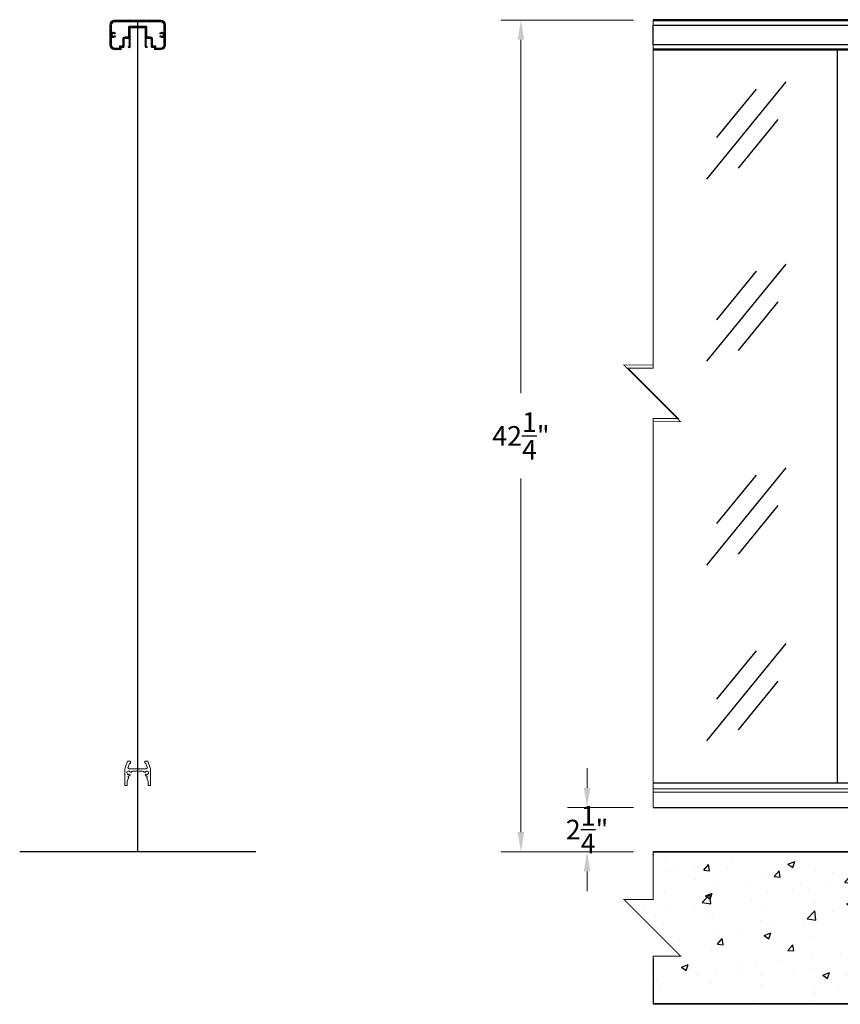
# Model space of a CAD drawing. Units: inches. Extents: x -49 to 390, y -44 to 369.
# Drawn here: x 7 to 49, y 228 to 278 of the extents above; entities that cross this region are included whole.
import ezdxf

# ---------------------------------------------------------------- set-up
doc = ezdxf.new("R2010")
doc.units = ezdxf.units.IN
doc.header["$MEASUREMENT"] = 0
for name, color, linetype, lineweight in [('BOTTOM RAIL', 7, 'Continuous', 30), ('BUILDING', 7, 'Continuous', 35), ('TOP RAIL', 7, 'Continuous', 50)]:
    doc.layers.add(name, color=color, linetype=linetype, lineweight=lineweight)
for name, color, linetype in [('DIMENSION', 7, 'Continuous'), ('GLASS', 252, 'Continuous'), ('HATCHING', 253, 'Continuous'), ('PARTS3', 7, 'Continuous'), ('R-SWTS-DET3', 7, 'Continuous'), ('SYMBOLS', 7, 'Continuous')]:
    doc.layers.add(name, color=color, linetype=linetype)
doc.styles.get("Standard").update_dxf_attribs({"font": 'ARIAL.TTF'})
doc.dimstyles.get("Standard").update_dxf_attribs({"dimtxt": 0.18, "dimasz": 0.18, "dimexe": 0.18, "dimexo": 0.0625, "dimgap": 0.09, "dimtad": 0, "dimtih": 1, "dimtoh": 1, "dimdec": 4, "dimzin": 0, "dimdsep": 46, "dimtxsty": 'Standard', "dimcen": 0.09, "dimadec": 0, "dimazin": 0, "dimtfac": 1, "dimtdec": 4, "dimtofl": 0, "dimtmove": 0, "dimatfit": 3, "dimfxl": 1, "dimtolj": 1, "dimtzin": 0, "dimlwd": 15, "dimlwe": 15, "dimarcsym": 0})

# ---------------------------------------------------------------- blocks, each defined once
blk = doc.blocks.new('*D167')
at = {"layer": 'Defpoints', "color": 0}
for p in [(39.502, 277.701), (32.778, 235.426), (39.502, 235.426)]:
    blk.add_point(p, dxfattribs=at)
at = {"layer": 'DIMENSION', "color": 0, "lineweight": 15}
for p, q in [((38.502, 277.701), (31.778, 277.701)), ((32.778, 276.701), (32.778, 258.732)), ((32.778, 236.426), (32.778, 254.395)), ((38.502, 235.426), (31.778, 235.426))]:
    blk.add_line(p, q, dxfattribs=at)
at = {"layer": 'DIMENSION', "color": 0}
for points in [[(32.612, 276.701), (32.945, 276.701), (32.778, 277.701)], [(32.612, 236.426), (32.945, 236.426), (32.778, 235.426)]]:
    blk.add_solid(points, dxfattribs=at)
at = {"layer": 'DIMENSION', "color": 0, "insert": (32.778, 256.563), "char_height": 1, "attachment_point": 5}
blk.add_mtext('\\A1;42{\\H1.000000x;\\S1/4;}"', dxfattribs=at)
blk = doc.blocks.new('*D168')
at = {"layer": 'Defpoints', "color": 0}
for p in [(39.502, 237.676), (36.141, 235.426), (39.502, 235.426)]:
    blk.add_point(p, dxfattribs=at)
at = {"layer": 'DIMENSION', "color": 0, "lineweight": 15}
for p, q in [((36.141, 238.676), (36.141, 239.676)), ((38.502, 237.676), (35.141, 237.676)), ((38.502, 235.426), (35.141, 235.426)), ((36.141, 234.426), (36.141, 233.426))]:
    blk.add_line(p, q, dxfattribs=at)
at = {"layer": 'DIMENSION', "color": 0}
for points in [[(35.974, 238.676), (36.307, 238.676), (36.141, 237.676)], [(35.974, 234.426), (36.307, 234.426), (36.141, 235.426)]]:
    blk.add_solid(points, dxfattribs=at)
at = {"layer": 'DIMENSION', "color": 0, "insert": (36.141, 236.551), "char_height": 1, "attachment_point": 5}
blk.add_mtext('\\A1;2{\\H1.000000x;\\S1/4;}"', dxfattribs=at)
blk = doc.blocks.new('A$C7DD72A37')
at = {"linetype": 'Continuous'}
h = blk.add_hatch(dxfattribs=at)
h.set_pattern_fill('ANSI32', color=2, scale=0.25, style=0)
h.set_pattern_definition([(45, (-19.80471, -78.61285), (-0.06629126, 0.06629126), []), (45, (-19.76052, -78.61285), (-0.06629126, 0.06629126), [])])
edge = h.paths.add_edge_path(flags=0)
edge.add_line((0.25, 0), (0.552, 0))
edge.add_arc((0.552, 0.016), 0.0156, 268.9084, 359.9996)
edge.add_line((0.568, 0.016), (0.568, 0.106))
edge.add_line((0.568, 0.106), (0.694, 0.106))
edge.add_arc((0.694, 0.138), 0.0315, 270, 360)
edge.add_line((0.725, 0.138), (0.725, 0.542))
edge.add_arc((0.757, 0.542), 0.0315, 90, 180, ccw=False)
edge.add_line((0.757, 0.574), (0.944, 0.574))
edge.add_arc((0.944, 0.542), 0.0315, 0, 90, ccw=False)
edge.add_line((0.975, 0.542), (0.975, 0.165))
edge.add_line((0.975, 0.165), (0.959, 0.165))
edge.add_arc((0.959, 0.136), 0.0295, 90, 270)
edge.add_line((0.959, 0.106), (0.999, 0.106))
edge.add_arc((1.001, 0.136), 0.0294, 265.7634, 364.2366)
edge.add_line((1.03, 0.138), (1.03, 0.242))
edge.add_arc((1.028, 0.254), 0.0118, 279.5941, 440.4059)
edge.add_line((1.03, 0.266), (1.03, 0.626))
edge.add_arc((1.028, 0.638), 0.0118, 279.5941, 440.4059)
edge.add_line((1.03, 0.649), (1.03, 1.106))
edge.add_line((1.03, 1.106), (1.798, 1.106))
edge.add_line((1.798, 1.106), (1.798, 0.649))
edge.add_arc((1.8, 0.638), 0.0118, 99.5941, 260.4059)
edge.add_line((1.798, 0.626), (1.798, 0.266))
edge.add_arc((1.8, 0.254), 0.0118, 99.5941, 260.4059)
edge.add_line((1.798, 0.242), (1.798, 0.138))
edge.add_arc((1.829, 0.138), 0.0315, 180, 270)
edge.add_line((1.829, 0.106), (1.869, 0.106))
edge.add_arc((1.869, 0.136), 0.0295, 270, 450)
edge.add_line((1.869, 0.165), (1.853, 0.165))
edge.add_line((1.853, 0.165), (1.853, 0.542))
edge.add_arc((1.884, 0.542), 0.0315, 90, 180, ccw=False)
edge.add_line((1.884, 0.574), (2.071, 0.574))
edge.add_arc((2.071, 0.542), 0.0315, 0, 90, ccw=False)
edge.add_line((2.103, 0.542), (2.103, 0.138))
edge.add_arc((2.134, 0.138), 0.0315, 180, 269.9974)
edge.add_line((2.134, 0.106), (2.261, 0.106))
edge.add_line((2.261, 0.106), (2.261, 0.016))
edge.add_arc((2.276, 0.016), 0.0159, 181.0816, 270.0003)
edge.add_line((2.276, 0), (2.578, 0))
edge.add_arc((2.578, 0.25), 0.25, 270.0004, 360)
edge.add_line((2.828, 0.25), (2.828, 1.25))
edge.add_arc((2.578, 1.25), 0.25, 0, 90)
edge.add_line((2.578, 1.5), (0.25, 1.5))
edge.add_arc((0.25, 1.25), 0.25, 90, 180)
edge.add_line((0, 1.25), (0, 0.25))
edge.add_arc((0.25, 0.25), 0.25, 180, 270)
edge = h.paths.add_edge_path(flags=0)
edge.add_arc((2.717, 0.905), 0.0315, 245.949, 360, ccw=False)
edge.add_arc((2.648, 0.75), 0.138, 65.949, 132.6865)
edge.add_arc((2.576, 0.828), 0.0325, 132.6865, 312.6865)
edge.add_arc((2.648, 0.75), 0.073, -132.6865, 132.6865, ccw=False)
edge.add_arc((2.576, 0.672), 0.0325, 47.3135, 227.3135)
edge.add_arc((2.648, 0.75), 0.138, 227.3135, 294.051)
edge.add_arc((2.717, 0.595), 0.0315, 0, 114.051, ccw=False)
edge.add_line((2.748, 0.595), (2.748, 0.25))
edge.add_arc((2.578, 0.25), 0.17, 270, 360, ccw=False)
edge.add_line((2.578, 0.08), (2.341, 0.08))
edge.add_line((2.341, 0.08), (2.341, 0.171))
edge.add_arc((2.325, 0.171), 0.0156, 0, 90)
edge.add_line((2.325, 0.186), (2.203, 0.186))
edge.add_arc((2.203, 0.218), 0.0315, 180, 270, ccw=False)
edge.add_line((2.172, 0.218), (2.172, 0.542))
edge.add_arc((2.071, 0.542), 0.1, 0, 90)
edge.add_line((2.071, 0.643), (1.908, 0.643))
edge.add_arc((1.908, 0.674), 0.0315, 180, 270, ccw=False)
edge.add_line((1.877, 0.674), (1.877, 1.153))
edge.add_arc((1.845, 1.153), 0.0315, 0, 90)
edge.add_line((1.845, 1.185), (0.983, 1.185))
edge.add_arc((0.983, 1.153), 0.0315, 90, 180)
edge.add_line((0.952, 1.153), (0.952, 0.674))
edge.add_arc((0.92, 0.674), 0.0315, 270, 360, ccw=False)
edge.add_line((0.92, 0.643), (0.757, 0.643))
edge.add_arc((0.757, 0.542), 0.1, 90, 180)
edge.add_line((0.656, 0.542), (0.656, 0.218))
edge.add_arc((0.625, 0.218), 0.0315, -90, 0.0084, ccw=False)
edge.add_line((0.625, 0.186), (0.503, 0.186))
edge.add_arc((0.503, 0.171), 0.0156, 90, 180)
edge.add_line((0.488, 0.171), (0.488, 0.08))
edge.add_line((0.488, 0.08), (0.25, 0.08))
edge.add_arc((0.25, 0.25), 0.17, 180, 270, ccw=False)
edge.add_line((0.08, 0.25), (0.08, 0.595))
edge.add_arc((0.111, 0.595), 0.0315, 65.949, 180, ccw=False)
edge.add_arc((0.181, 0.75), 0.138, 245.949, 312.6865)
edge.add_arc((0.252, 0.672), 0.0325, 312.6865, 492.6865)
edge.add_arc((0.181, 0.75), 0.073, 47.3135, 312.6865, ccw=False)
edge.add_arc((0.252, 0.828), 0.0325, 227.3135, 407.3135)
edge.add_arc((0.181, 0.75), 0.138, 47.3135, 114.051)
edge.add_arc((0.111, 0.905), 0.0315, 180, 294.051, ccw=False)
edge.add_line((0.08, 0.905), (0.08, 1.25))
edge.add_arc((0.25, 1.25), 0.17, 90, 180, ccw=False)
edge.add_line((0.25, 1.42), (2.578, 1.42))
edge.add_arc((2.578, 1.25), 0.17, 0, 90, ccw=False)
edge.add_line((2.748, 1.25), (2.748, 0.905))
at = {"color": 7, "linetype": 'Continuous', "lineweight": 15}
for p, q in [((0, 1.25), (0, 0.25)), ((0.08, 1.25), (0.08, 0.905)), ((2.578, 1.5), (0.25, 1.5)), ((2.578, 1.42), (0.25, 1.42)), ((0.952, 0.674), (0.952, 1.153)), ((0.983, 1.185), (1.845, 1.185)), ((1.03, 0.649), (1.03, 1.106)), ((1.03, 1.106), (1.798, 1.106)), ((1.798, 1.106), (1.798, 0.649)), ((1.877, 1.153), (1.877, 0.674)), ((2.748, 0.905), (2.748, 1.25)), ((2.828, 0.25), (2.828, 1.25)), ((0.08, 0.595), (0.08, 0.25)), ((0.656, 0.218), (0.656, 0.542)), ((0.725, 0.138), (0.725, 0.542)), ((0.757, 0.643), (0.92, 0.643)), ((0.757, 0.574), (0.944, 0.574)), ((0.975, 0.542), (0.975, 0.165)), ((1.03, 0.266), (1.03, 0.626)), ((1.798, 0.626), (1.798, 0.266)), ((1.853, 0.165), (1.853, 0.542)), ((1.884, 0.574), (2.071, 0.574)), ((1.908, 0.643), (2.071, 0.643)), ((2.103, 0.542), (2.103, 0.138)), ((2.172, 0.542), (2.172, 0.218)), ((2.748, 0.25), (2.748, 0.595)), ((0.25, 0.08), (0.488, 0.08)), ((0.25, 0), (0.552, 0)), ((0.488, 0.08), (0.488, 0.171)), ((0.503, 0.186), (0.625, 0.186)), ((0.568, 0.016), (0.568, 0.106)), ((0.568, 0.106), (0.694, 0.106)), ((0.975, 0.165), (0.959, 0.165)), ((0.959, 0.106), (0.999, 0.106)), ((1.03, 0.138), (1.03, 0.242)), ((1.798, 0.242), (1.798, 0.138)), ((1.829, 0.106), (1.869, 0.106)), ((1.869, 0.165), (1.853, 0.165)), ((2.134, 0.106), (2.261, 0.106)), ((2.203, 0.186), (2.325, 0.186)), ((2.261, 0.106), (2.261, 0.016)), ((2.276, 0), (2.578, 0)), ((2.341, 0.171), (2.341, 0.08)), ((2.341, 0.08), (2.578, 0.08))]:
    blk.add_line(p, q, dxfattribs=at)
for centre, radius, start, end in [((0.25, 1.25), 0.25, 90, 180), ((0.25, 1.25), 0.17, 90, 180), ((0.983, 1.153), 0.0315, 90, 180), ((1.845, 1.153), 0.0315, 0, 90), ((2.578, 1.25), 0.25, 0, 90), ((2.578, 1.25), 0.17, 0, 90), ((0.111, 0.905), 0.0315, 180, 294.051), ((0.111, 0.595), 0.0315, 65.949, 180), ((0.181, 0.75), 0.073, 47.3135, 312.6865), ((0.181, 0.75), 0.138, 47.3135, 114.051), ((0.181, 0.75), 0.138, 245.949, 312.6865), ((0.252, 0.828), 0.0325, 227.3135, 47.3135), ((0.252, 0.672), 0.0325, 312.6865, 132.6865), ((0.757, 0.542), 0.1, 90, 180), ((0.757, 0.542), 0.0315, 90, 180), ((0.92, 0.674), 0.0315, 270, 0), ((0.944, 0.542), 0.0315, 360, 90), ((1.028, 0.638), 0.0118, 279.5941, 80.4059), ((1.8, 0.638), 0.0118, 99.5941, 260.4059), ((1.884, 0.542), 0.0315, 90, 180), ((1.908, 0.674), 0.0315, 180, 270), ((2.071, 0.542), 0.1, 0, 90), ((2.071, 0.542), 0.0315, 0, 90), ((2.576, 0.828), 0.0325, 132.6865, 312.6865), ((2.576, 0.672), 0.0325, 47.3135, 227.3135), ((2.648, 0.75), 0.138, 65.949, 132.6865), ((2.648, 0.75), 0.138, 227.3135, 294.051), ((2.648, 0.75), 0.073, 227.3135, 132.6865), ((2.717, 0.905), 0.0315, 245.949, 0), ((2.717, 0.595), 0.0315, 0, 114.051), ((0.25, 0.25), 0.25, 180, 270), ((0.25, 0.25), 0.17, 180, 270), ((0.503, 0.171), 0.0156, 90, 180), ((0.552, 0.016), 0.0156, 268.9084, 359.9996), ((0.625, 0.218), 0.0315, 270, 0.0084), ((0.694, 0.138), 0.0315, 270, 0), ((0.959, 0.136), 0.0295, 90, 270), ((1.001, 0.136), 0.0294, 265.7634, 4.2366), ((1.028, 0.254), 0.0118, 279.5941, 80.4059), ((1.8, 0.254), 0.0118, 99.5941, 260.4059), ((1.829, 0.138), 0.0315, 180, 270), ((1.869, 0.136), 0.0295, 270, 90), ((2.134, 0.138), 0.0315, 180, 269.9974), ((2.203, 0.218), 0.0315, 180, 270), ((2.276, 0.016), 0.0159, 181.0816, 270.0003), ((2.325, 0.171), 0.0156, 360, 90), ((2.578, 0.25), 0.17, 270, 0), ((2.578, 0.25), 0.25, 270.0004, 360)]:
    blk.add_arc(centre, radius, start, end, dxfattribs=at)
blk = doc.blocks.new('A$C7FF83829')
at = {"color": 7, "linetype": 'Continuous', "lineweight": 15}
for p, q in [((0.145, 1.241), (0.033, 0.95)), ((0.167, 0.948), (0.235, 1.125)), ((0.271, 1.25), (0.17, 1.25)), ((0.235, 1.125), (0.257, 1.125)), ((0.287, 1.154), (0.287, 1.234)), ((1.026, 1.234), (1.026, 1.154)), ((1.145, 1.25), (1.041, 1.25)), ((1.055, 1.125), (1.078, 1.125)), ((1.078, 1.125), (1.146, 0.948)), ((1.279, 0.95), (1.167, 1.241)), ((0, 0.77), (0, 0.031)), ((1.088, 0.863), (0.225, 0.863)), ((0.404, 0.738), (0.909, 0.738)), ((1.313, 0.031), (1.313, 0.77)), ((0.125, 0.211), (0.194, 0.402)), ((0.125, 0.031), (0.125, 0.211)), ((0.174, 0.465), (0.187, 0.484)), ((1.118, 0.402), (1.188, 0.211)), ((1.126, 0.484), (1.139, 0.464)), ((1.188, 0.211), (1.188, 0.031)), ((0.031, 0), (0.094, 0)), ((1.219, 0), (1.281, 0))]:
    blk.add_line(p, q, dxfattribs=at)
for centre, radius, start, end in [((0.168, 1.218), 0.0317, 85.0653, 135), ((0.257, 1.154), 0.0295, 269.8553, 360), ((0.271, 1.234), 0.0155, 0, 90), ((1.041, 1.234), 0.0155, 90, 180), ((1.055, 1.155), 0.0296, 180.1447, 270), ((1.145, 1.219), 0.0313, 45, 90), ((0.5, 0.77), 0.5, 158.9411, 180), ((0.191, 0.656), 0.0871, 29.4446, 294.8121), ((0.225, 0.926), 0.0625, 158.9411, 270), ((0.191, 0.656), 0.165, 272.2216, 294.8148), ((0.244, 0.542), 0.0387, 294.8148, 114.8148), ((0.301, 0.718), 0.0387, 209.4419, 312.447), ((0.45, 0.581), 0.164, 106.1775, 138.375), ((0.863, 0.581), 0.164, 41.625, 73.8225), ((1.012, 0.718), 0.0387, 227.553, 330.5581), ((1.068, 0.542), 0.0387, 65.1852, 244.8339), ((1.121, 0.656), 0.0871, 245.1852, 150.5581), ((1.12, 0.653), 0.161, 244.9672, 267.0837), ((1.088, 0.926), 0.0625, 270, 21.0589), ((0.813, 0.77), 0.5, 0, 21.0589), ((0.031, 0.031), 0.0313, 180, 270), ((0.094, 0.031), 0.0313, 270, 0), ((0.203, 0.447), 0.034, 148.2913, 245.7405), ((0.201, 0.476), 0.0167, 100.7594, 148.3226), ((0.185, 0.406), 0.0103, 336.3058, 65.7405), ((1.112, 0.476), 0.0167, 31.7087, 89.9687), ((1.128, 0.406), 0.0103, 114.2595, 203.6942), ((1.11, 0.446), 0.0336, 293.4504, 30.8996), ((1.219, 0.031), 0.0313, 180, 270), ((1.281, 0.031), 0.0312, 270, 0)]:
    blk.add_arc(centre, radius, start, end, dxfattribs=at)

msp = doc.modelspace()

# ---------------------------------------------------------------- hatches: boundary and pattern name
at = {"layer": 'HATCHING'}
h = msp.add_hatch(dxfattribs=at)
h.set_pattern_fill('AR-CONC', color=256, scale=0.5, style=0)
h.set_pattern_definition([(50, (-420.3374, 197.228), (3.586301, -0.31376), [0.375, -4.125]), (355, (-420.3374, 197.228), (-0.693757, 3.76096), [0.3, -3.3]), (100.4514, (-420.0385, 197.202), (2.892547, 3.447198), [0.3187, -3.50571]), (46.1842, (-420.3374, 198.228), (5.336205, -0.827595), [0.5625, -6.1875]), (96.6356, (-419.8927, 198.159), (4.673314, 4.87059), [0.47805, -5.258565]), (351.1842, (-420.3374, 198.228), (4.67331, 4.870593), [0.45, -4.95]), (21, (-419.8374, 197.978), (2.984535, -2.013094), [0.375, -4.125]), (326, (-419.8374, 197.978), (1.216577, 3.62575), [0.3, -3.3]), (71.4514, (-419.5887, 197.8104), (4.201113, 1.612652), [0.3187, -3.50571]), (37.5, (-420.3374, 197.2281), (0.0607993, 1.6644693), [0, -3.26, 0, -3.35, 0, -3.3125]), (7.5, (-420.3374, 197.2281), (1.3153477, 1.9720586), [0, -1.91, 0, -3.185, 0, -1.2625]), (327.5, (-421.4524, 197.2281), (2.6691122, -0.1127744), [0, -1.25, 0, -3.9, 0, -5.175]), (317.5, (-421.9524, 197.2281), (2.915931, 0.500525), [0, -1.625, 0, -2.59, 0, -3.675])])
h.paths.add_polyline_path([(111.84632, 230.035975), (113.127718, 230.035975), (110.564921, 232.596644), (111.84632, 232.596644), (111.84632, 235.425685), (101.551544, 235.425685), (101.551544, 234.887135), (101.61467, 234.843147), (101.551544, 234.823436), (101.551544, 234.735192), (101.61467, 234.691205), (101.551544, 234.671493), (101.551544, 234.588332), (101.61467, 234.544345), (101.551544, 234.524634), (101.551544, 234.43853), (101.61467, 234.394543), (101.551544, 234.374831), (101.551544, 234.286588), (101.61467, 234.2426), (101.551544, 234.222889), (101.551544, 234.139728), (101.61467, 234.09574), (101.551544, 234.076029), (101.551544, 233.996346), (101.61467, 233.952358), (101.551544, 233.932647), (101.551544, 233.844403), (101.61467, 233.800416), (101.551544, 233.780704), (101.551544, 233.697544), (101.61467, 233.653556), (101.551544, 233.633845), (101.551544, 233.546404), (101.61467, 233.502416), (101.551544, 233.482705), (101.551544, 233.394461), (101.61467, 233.350474), (101.551544, 233.330762), (101.551544, 233.247601), (101.61467, 233.203614), (101.551544, 233.183903), (101.551544, 233.092449), (101.61467, 233.048461), (101.551544, 233.02875), (101.551544, 232.940507), (101.61467, 232.896519), (101.551544, 232.876808), (101.551544, 232.793647), (101.61467, 232.749659), (101.551544, 232.729948), (101.551544, 232.65187), (101.61467, 232.607882), (101.551544, 232.588171), (101.551544, 232.499927), (101.61467, 232.45594), (101.551544, 232.436228), (101.551544, 232.353067), (101.593467, 232.312565), (101.551544, 232.289369, -0.009883127), (101.527293, 232.183084), (101.56315, 232.148442), (101.513655, 232.130538, -0.009429292), (101.484647, 232.030655), (101.524153, 231.992487), (101.521446, 231.992932), (101.466472, 231.974347, -0.011038192), (101.425292, 231.859769, -0.012114424), (101.380369, 231.985612), (101.324313, 232.025334), (101.35799, 232.056659, -0.009210782), (101.330575, 232.154492), (101.277357, 232.195417), (101.312888, 232.228466), (101.29904, 232.322405), (101.257239, 232.36783), (101.29904, 232.406712), (101.29904, 232.469265), (101.235914, 232.518195), (101.29904, 232.553571), (101.29904, 232.621207), (101.235914, 232.670137), (101.29904, 232.705514), (101.29904, 232.762984), (101.235914, 232.811915), (101.29904, 232.847291), (101.29904, 232.909844), (101.235914, 232.958774), (101.29904, 232.994151), (101.29904, 233.061787), (101.235914, 233.110717), (101.29904, 233.146093), (101.29904, 233.216939), (101.235914, 233.265869), (101.29904, 233.301246), (101.29904, 233.363799), (101.235914, 233.412729), (101.29904, 233.448105), (101.29904, 233.515741), (101.235914, 233.564671), (101.29904, 233.600048), (101.29904, 233.666881), (101.235914, 233.715811), (101.29904, 233.751188), (101.29904, 233.813741), (101.235914, 233.862671), (101.29904, 233.898048), (101.29904, 233.965683), (101.235914, 234.014613), (101.29904, 234.04999), (101.29904, 234.109065), (101.235914, 234.157996), (101.29904, 234.193372), (101.29904, 234.255925), (101.235914, 234.304855), (101.29904, 234.340232), (101.29904, 234.407868), (101.235914, 234.456798), (101.29904, 234.492174), (101.29904, 234.55767), (101.235914, 234.6066), (101.29904, 234.641977), (101.29904, 234.70453), (101.235914, 234.75346), (101.29904, 234.788836), (101.29904, 234.856472), (101.235914, 234.905402), (101.29904, 234.940779), (101.29904, 235.425685), (98.04892, 235.425685), (98.04892, 234.940779), (98.112046, 234.905402), (98.04892, 234.856472), (98.04892, 234.788836), (98.112046, 234.75346), (98.04892, 234.70453), (98.04892, 234.641977), (98.112046, 234.6066), (98.04892, 234.55767), (98.04892, 234.492174), (98.112046, 234.456798), (98.04892, 234.407868), (98.04892, 234.340232), (98.112046, 234.304855), (98.04892, 234.255925), (98.04892, 234.193372), (98.112046, 234.157996), (98.04892, 234.109065), (98.04892, 234.04999), (98.112046, 234.014613), (98.04892, 233.965683), (98.04892, 233.898048), (98.112046, 233.862671), (98.04892, 233.813741), (98.04892, 233.751188), (98.112046, 233.715811), (98.04892, 233.666881), (98.04892, 233.600048), (98.112046, 233.564671), (98.04892, 233.515741), (98.04892, 233.448105), (98.112046, 233.412729), (98.04892, 233.363799), (98.04892, 233.301246), (98.112046, 233.265869), (98.04892, 233.216939), (98.04892, 233.146093), (98.112046, 233.110717), (98.04892, 233.061787), (98.04892, 232.994151), (98.112046, 232.958774), (98.04892, 232.909844), (98.04892, 232.847291), (98.112046, 232.811915), (98.04892, 232.762984), (98.04892, 232.705514), (98.112046, 232.670137), (98.04892, 232.621207), (98.04892, 232.553571), (98.112046, 232.518195), (98.04892, 232.469265), (98.04892, 232.406712), (98.090721, 232.36783), (98.04892, 232.322405), (98.035072, 232.228466), (98.070603, 232.195417), (98.017385, 232.154492, -0.009210782), (97.98997, 232.056659), (98.023647, 232.025334), (97.967591, 231.985612, -0.012114424), (97.922668, 231.859769, -0.011038192), (97.881488, 231.974347), (97.82485, 231.993495), (97.863313, 232.030655, -0.009429292), (97.834305, 232.130538), (97.78481, 232.148442), (97.820667, 232.183084, -0.009883127), (97.796416, 232.289369), (97.754493, 232.312565), (97.796416, 232.353067), (97.796416, 232.436228), (97.73329, 232.45594), (97.796416, 232.499927), (97.796416, 232.588171), (97.73329, 232.607882), (97.796416, 232.65187), (97.796416, 232.729948), (97.73329, 232.749659), (97.796416, 232.793647), (97.796416, 232.876808), (97.73329, 232.896519), (97.796416, 232.940507), (97.796416, 233.02875), (97.73329, 233.048461), (97.796416, 233.092449), (97.796416, 233.183903), (97.73329, 233.203614), (97.796416, 233.247601), (97.796416, 233.330762), (97.73329, 233.350474), (97.796416, 233.394461), (97.796416, 233.482705), (97.73329, 233.502416), (97.796416, 233.546404), (97.796416, 233.633845), (97.73329, 233.653556), (97.796416, 233.697544), (97.796416, 233.780704), (97.73329, 233.800416), (97.796416, 233.844403), (97.796416, 233.932647), (97.73329, 233.952358), (97.796416, 233.996346), (97.796416, 234.076029), (97.73329, 234.09574), (97.796416, 234.139728), (97.796416, 234.222889), (97.73329, 234.2426), (97.796416, 234.286588), (97.796416, 234.374831), (97.73329, 234.394543), (97.796416, 234.43853), (97.796416, 234.524634), (97.73329, 234.544345), (97.796416, 234.588332), (97.796416, 234.671493), (97.73329, 234.691205), (97.796416, 234.735192), (97.796416, 234.823436), (97.73329, 234.843147), (97.796416, 234.887135), (97.796416, 235.425685), (97.17398, 235.425685), (53.551544, 235.425685), (53.551544, 234.887135), (53.61467, 234.843147), (53.551544, 234.823436), (53.551544, 234.735192), (53.61467, 234.691205), (53.551544, 234.671493), (53.551544, 234.588332), (53.61467, 234.544345), (53.551544, 234.524634), (53.551544, 234.43853), (53.61467, 234.394543), (53.551544, 234.374831), (53.551544, 234.286588), (53.61467, 234.2426), (53.551544, 234.222889), (53.551544, 234.139728), (53.61467, 234.09574), (53.551544, 234.076029), (53.551544, 233.996346), (53.61467, 233.952358), (53.551544, 233.932647), (53.551544, 233.844403), (53.61467, 233.800416), (53.551544, 233.780704), (53.551544, 233.697544), (53.61467, 233.653556), (53.551544, 233.633845), (53.551544, 233.546404), (53.61467, 233.502416), (53.551544, 233.482705), (53.551544, 233.394461), (53.61467, 233.350474), (53.551544, 233.330762), (53.551544, 233.247601), (53.61467, 233.203614), (53.551544, 233.183903), (53.551544, 233.092449), (53.61467, 233.048461), (53.551544, 233.02875), (53.551544, 232.940507), (53.61467, 232.896519), (53.551544, 232.876808), (53.551544, 232.793647), (53.61467, 232.749659), (53.551544, 232.729948), (53.551544, 232.65187), (53.61467, 232.607882), (53.551544, 232.588171), (53.551544, 232.499927), (53.61467, 232.45594), (53.551544, 232.436228), (53.551544, 232.353067), (53.593467, 232.312565), (53.551544, 232.289369, -0.009883127), (53.527293, 232.183084), (53.56315, 232.148442), (53.513655, 232.130538, -0.009429292), (53.484647, 232.030655), (53.524153, 231.992487), (53.521446, 231.992932), (53.466472, 231.974347, -0.011038192), (53.425292, 231.859769, -0.012114424), (53.380369, 231.985612), (53.324313, 232.025334), (53.35799, 232.056659, -0.009210782), (53.330575, 232.154492), (53.277357, 232.195417), (53.312888, 232.228466), (53.29904, 232.322405), (53.257239, 232.36783), (53.29904, 232.406712), (53.29904, 232.469265), (53.235914, 232.518195), (53.29904, 232.553571), (53.29904, 232.621207), (53.235914, 232.670137), (53.29904, 232.705514), (53.29904, 232.762984), (53.235914, 232.811915), (53.29904, 232.847291), (53.29904, 232.909844), (53.235914, 232.958774), (53.29904, 232.994151), (53.29904, 233.061787), (53.235914, 233.110717), (53.29904, 233.146093), (53.29904, 233.216939), (53.235914, 233.265869), (53.29904, 233.301246), (53.29904, 233.363799), (53.235914, 233.412729), (53.29904, 233.448105), (53.29904, 233.515741), (53.235914, 233.564671), (53.29904, 233.600048), (53.29904, 233.666881), (53.235914, 233.715811), (53.29904, 233.751188), (53.29904, 233.813741), (53.235914, 233.862671), (53.29904, 233.898048), (53.29904, 233.965683), (53.235914, 234.014613), (53.29904, 234.04999), (53.29904, 234.109065), (53.235914, 234.157996), (53.29904, 234.193372), (53.29904, 234.255925), (53.235914, 234.304855), (53.29904, 234.340232), (53.29904, 234.407868), (53.235914, 234.456798), (53.29904, 234.492174), (53.29904, 234.55767), (53.235914, 234.6066), (53.29904, 234.641977), (53.29904, 234.70453), (53.235914, 234.75346), (53.29904, 234.788836), (53.29904, 234.856472), (53.235914, 234.905402), (53.29904, 234.940779), (53.29904, 235.425685), (50.04892, 235.425685), (50.04892, 234.940779), (50.112046, 234.905402), (50.04892, 234.856472), (50.04892, 234.788836), (50.112046, 234.75346), (50.04892, 234.70453), (50.04892, 234.641977), (50.112046, 234.6066), (50.04892, 234.55767), (50.04892, 234.492174), (50.112046, 234.456798), (50.04892, 234.407868), (50.04892, 234.340232), (50.112046, 234.304855), (50.04892, 234.255925), (50.04892, 234.193372), (50.112046, 234.157996), (50.04892, 234.109065), (50.04892, 234.04999), (50.112046, 234.014613), (50.04892, 233.965683), (50.04892, 233.898048), (50.112046, 233.862671), (50.04892, 233.813741), (50.04892, 233.751188), (50.112046, 233.715811), (50.04892, 233.666881), (50.04892, 233.600048), (50.112046, 233.564671), (50.04892, 233.515741), (50.04892, 233.448105), (50.112046, 233.412729), (50.04892, 233.363799), (50.04892, 233.301246), (50.112046, 233.265869), (50.04892, 233.216939), (50.04892, 233.146093), (50.112046, 233.110717), (50.04892, 233.061787), (50.04892, 232.994151), (50.112046, 232.958774), (50.04892, 232.909844), (50.04892, 232.847291), (50.112046, 232.811915), (50.04892, 232.762984), (50.04892, 232.705514), (50.112046, 232.670137), (50.04892, 232.621207), (50.04892, 232.553571), (50.112046, 232.518195), (50.04892, 232.469265), (50.04892, 232.406712), (50.090721, 232.36783), (50.04892, 232.322405), (50.035072, 232.228466), (50.070603, 232.195417), (50.017385, 232.154492, -0.009210782), (49.98997, 232.056659), (50.023647, 232.025334), (49.967591, 231.985612, -0.012114424), (49.922668, 231.859769, -0.011038192), (49.881488, 231.974347), (49.82485, 231.993495), (49.863313, 232.030655, -0.009429292), (49.834305, 232.130538), (49.78481, 232.148442), (49.820667, 232.183084, -0.009883127), (49.796416, 232.289369), (49.754493, 232.312565), (49.796416, 232.353067), (49.796416, 232.436228), (49.73329, 232.45594), (49.796416, 232.499927), (49.796416, 232.588171), (49.73329, 232.607882), (49.796416, 232.65187), (49.796416, 232.729948), (49.73329, 232.749659), (49.796416, 232.793647), (49.796416, 232.876808), (49.73329, 232.896519), (49.796416, 232.940507), (49.796416, 233.02875), (49.73329, 233.048461), (49.796416, 233.092449), (49.796416, 233.183903), (49.73329, 233.203614), (49.796416, 233.247601), (49.796416, 233.330762), (49.73329, 233.350474), (49.796416, 233.394461), (49.796416, 233.482705), (49.73329, 233.502416), (49.796416, 233.546404), (49.796416, 233.633845), (49.73329, 233.653556), (49.796416, 233.697544), (49.796416, 233.780704), (49.73329, 233.800416), (49.796416, 233.844403), (49.796416, 233.932647), (49.73329, 233.952358), (49.796416, 233.996346), (49.796416, 234.076029), (49.73329, 234.09574), (49.796416, 234.139728), (49.796416, 234.222889), (49.73329, 234.2426), (49.796416, 234.286588), (49.796416, 234.374831), (49.73329, 234.394543), (49.796416, 234.43853), (49.796416, 234.524634), (49.73329, 234.544345), (49.796416, 234.588332), (49.796416, 234.671493), (49.73329, 234.691205), (49.796416, 234.735192), (49.796416, 234.823436), (49.73329, 234.843147), (49.796416, 234.887135), (49.796416, 235.425685), (49.17398, 235.425685), (39.501641, 235.425685), (39.501641, 232.596644), (38.220242, 232.596644), (40.783039, 230.035975), (39.501641, 230.035975), (39.501641, 227.69131), (111.84632, 227.69131)])

# ---------------------------------------------------------------- linework, layer by layer
for p, q in [((13.29378, 235.425684), (13.29378, 277.701275)), ((19.29378, 235.425684), (7.29378, 235.425684))]:
    msp.add_line(p, q)
at = {"color": 254}
msp.add_lwpolyline([(39.501641, 277.451275), (111.84632, 277.451275), (111.84632, 276.451277), (39.501641, 276.451277)], close=True, dxfattribs=at)
at = {"layer": 'BOTTOM RAIL'}
for p, q in [((39.501641, 238.925684), (50.86148, 238.925684)), ((39.501641, 237.675684), (50.86148, 237.675684))]:
    msp.add_line(p, q, dxfattribs=at)
at = {"layer": 'BOTTOM RAIL', "color": 254, "lineweight": 0}
for p, q in [((39.501641, 238.625669), (50.86148, 238.625669)), ((39.501641, 238.446005), (50.86148, 238.446005))]:
    msp.add_line(p, q, dxfattribs=at)
at = {"layer": 'BUILDING'}
for p, q in [((39.501641, 235.425685), (111.84632, 235.425685)), ((39.501641, 227.69131), (111.84632, 227.69131))]:
    msp.add_line(p, q, dxfattribs=at)
at = {"layer": 'GLASS'}
msp.add_line((48.86148, 276.201276), (48.86148, 240.897205), dxfattribs=at)
at = {"layer": 'GLASS', "color": 5}
msp.add_line((48.86148, 276.201276), (48.86148, 238.925684), dxfattribs=at)
at = {"layer": 'PARTS3', "color": 4, "linetype": 'Continuous'}
for p, q in [((42.225658, 269.616308), (46.259554, 274.560312)), ((42.745285, 271.728175), (44.762233, 274.200177)), ((43.845438, 270.171728), (45.862386, 272.643731)), ((42.225658, 260.358167), (46.259554, 265.302172)), ((42.745285, 262.470035), (44.762233, 264.942037)), ((43.845438, 260.913588), (45.862386, 263.38559)), ((42.225658, 249.992066), (46.259554, 254.93607)), ((42.745285, 252.103933), (44.762233, 254.575936)), ((43.845438, 250.547487), (45.862386, 253.019489)), ((42.225658, 241.062915), (46.259554, 246.006919)), ((42.745285, 243.174782), (44.762233, 245.646784)), ((43.845438, 241.618336), (45.862386, 244.090338))]:
    msp.add_line(p, q, dxfattribs=at)
at = {"layer": 'R-SWTS-DET3', "color": 0, "const_width": 0.045}
for points in [[(39.501641, 237.675684), (39.501641, 257.289349), (40.894811, 257.289349), (38.011664, 260.170102), (39.501641, 260.170102), (39.501641, 277.701274)], [(39.501641, 227.691309), (39.501641, 230.11812), (40.894811, 230.11812), (38.011664, 232.998873), (39.501641, 232.998873), (39.501641, 235.425684)]]:
    msp.add_lwpolyline(points, dxfattribs=at)
at = {"layer": 'SYMBOLS'}
msp.add_line((39.501641, 230.035975), (39.501641, 227.691309), dxfattribs=at)
at = {"layer": 'SYMBOLS', "const_width": 0.04}
for points in [[(39.501641, 277.701274), (39.501641, 260.170102), (38.011664, 260.170102), (40.894811, 257.289349), (39.501641, 257.289349), (39.501641, 237.675684)], [(39.501641, 277.701275), (39.501641, 260.010061), (38.220242, 260.010061), (40.783039, 257.449391), (39.501641, 257.449391), (39.501641, 237.675685)]]:
    msp.add_lwpolyline(points, dxfattribs=at)
at = {"layer": 'TOP RAIL', "color": 5}
for p, q in [((39.501641, 277.701275), (97.79898, 277.701275)), ((39.501641, 276.201276), (97.79898, 276.201276))]:
    msp.add_line(p, q, dxfattribs=at)

# ---------------------------------------------------------------- block references
for name, p in [('A$C7DD72A37', (11.879718, 276.201275)), ('A$C7FF83829', (12.637475, 238.784205))]:
    msp.add_blockref(name, p)

# ---------------------------------------------------------------- dimensions: what is measured, and where the dimension line sits
at = {"layer": 'DIMENSION'}
dim = msp.add_linear_dim(base=(32.778185, 235.425685), p1=(39.501641, 277.701275), p2=(39.501641, 235.425685), angle=90, dimstyle='Standard', override={"dimtxt": 1, "dimasz": 1, "dimexe": 1, "dimexo": 1, "dimgap": 1, "dimlunit": 5, "dimpost": '"', "dimfrac": 0}, dxfattribs=at)
dim.commit()
dim.dimension.update_dxf_attribs({"geometry": '*D167', "text_midpoint": (32.778185, 256.56348)})
dim = msp.add_linear_dim(base=(36.140701, 235.425684), p1=(39.501641, 237.675685), p2=(39.501641, 235.425684), angle=90, dimstyle='Standard', override={"dimtxt": 1, "dimasz": 1, "dimexe": 1, "dimexo": 1, "dimgap": 1, "dimlunit": 5, "dimpost": '"'}, dxfattribs=at)
dim.commit()
dim.dimension.update_dxf_attribs({"geometry": '*D168', "text_midpoint": (36.140701, 236.550685), "dimtype": 160})

doc.saveas('drawing.dxf')
